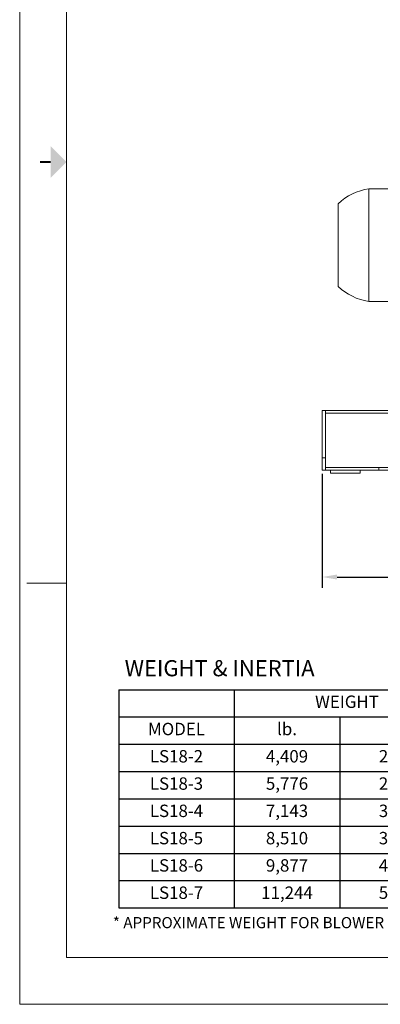
# Model space of a CAD drawing. Units: inches. Extents: x 62 to 508, y 938 to 1278.
# Drawn here: x 62 to 135, y 938 to 1137 of the extents above; entities that cross this region are included whole.
import ezdxf
from ezdxf.enums import TextEntityAlignment as Align

# ---------------------------------------------------------------- set-up
doc = ezdxf.new("R2010")
doc.units = ezdxf.units.IN
doc.header["$MEASUREMENT"] = 0
doc.layers.add('Title Block', color=7, linetype='Continuous')
doc.layers.add('TXT', color=7, linetype='Continuous')
doc.styles.add('ACANSTS', font='romans.shx', dxfattribs={"height": 1})
doc.styles.add('Roman', font='romans')
doc.styles.get("Standard").update_dxf_attribs({"font": 'arial.ttf'})
doc.dimstyles.new('STANDARD 2 PLCS', dxfattribs={"dimtxt": 0.125, "dimasz": 0.18, "dimexe": 0.18, "dimexo": 0.0625, "dimgap": 0.09, "dimtad": 0, "dimtih": 1, "dimtoh": 1, "dimzin": 4, "dimdsep": 46, "dimtxsty": 'Standard', "dimcen": 0.09, "dimaunit": 1, "dimadec": 0, "dimazin": 1, "dimtfac": 1, "dimtofl": 0, "dimtmove": 1, "dimatfit": 3, "dimfxl": 1, "dimtolj": 1, "dimtzin": 4, "dimarcsym": 0})

# ---------------------------------------------------------------- blocks, each defined once
blk = doc.blocks.new('*T14')
at = {"layer": 'Title Block', "color": 0, "linetype": 'ByBlock', "lineweight": -2, "transparency": 16777216}
for p, q in [((0, 0), (114.55, 0)), ((0, 0), (0, -44)), ((23.24, 0), (23.24, -44)), ((68.81, 0), (68.81, -44)), ((114.55, 0), (114.55, -44)), ((0, -5.5), (114.55, -5.5)), ((44.62, -5.5), (44.62, -44)), ((90.71, -5.5), (90.71, -44)), ((0, -11), (114.55, -11)), ((0, -16.5), (114.55, -16.5)), ((0, -22), (114.55, -22)), ((0, -27.5), (114.55, -27.5)), ((0, -33), (114.55, -33)), ((0, -38.5), (114.55, -38.5)), ((0, -44), (114.55, -44))]:
    blk.add_line(p, q, dxfattribs=at)
at = {"layer": 'Title Block', "color": 0, "lineweight": 15, "transparency": 16777216, "char_height": 2.5, "attachment_point": 5, "style": 'Roman'}
for s, insert, width in [('WEIGHT', (46.03, -2.75), 43.4445), ('INERTIA', (91.68, -2.75), 43.6112), ('MODEL', (11.62, -8.25), 21.1164), ('lb.', (33.93, -8.25), 19.2505), ('kg.', (56.72, -8.25), 22.0677), ('lb.-ft.2', (79.76, -8.25), 19.7673), ('kg.-m.2', (102.63, -8.25), 21.7177), ('LS18-2', (11.62, -13.75), 21.1164), ('4,409', (33.93, -13.75), 19.2505), ('2,000', (56.72, -13.75), 22.0677), ('84', (79.76, -13.75), 19.7673), ('3.54', (102.63, -13.75), 21.7177), ('LS18-3', (11.62, -19.25), 21.1164), ('5,776', (33.93, -19.25), 19.2505), ('2,620', (56.72, -19.25), 22.0677), ('124', (79.76, -19.25), 19.7673), ('5.23', (102.63, -19.25), 21.7177), ('LS18-4', (11.62, -24.75), 21.1164), ('7,143', (33.93, -24.75), 19.2505), ('3,240', (56.72, -24.75), 22.0677), ('165', (79.76, -24.75), 19.7673), ('6.95', (102.63, -24.75), 21.7177), ('LS18-5', (11.62, -30.25), 21.1164), ('8,510', (33.93, -30.25), 19.2505), ('3,860', (56.72, -30.25), 22.0677), ('206', (79.76, -30.25), 19.7673), ('8.68', (102.63, -30.25), 21.7177), ('LS18-6', (11.62, -35.75), 21.1164), ('9,877', (33.93, -35.75), 19.2505), ('4,480', (56.72, -35.75), 22.0677), ('247', (79.76, -35.75), 19.7673), ('10.41', (102.63, -35.75), 21.7177), ('LS18-7', (11.62, -41.25), 21.1164), ('11,244', (33.93, -41.25), 19.2505), ('5,100', (56.72, -41.25), 22.0677), ('165', (79.76, -41.25), 19.7673), ('6.95', (102.63, -41.25), 21.7177)]:
    blk.add_mtext(s, dxfattribs=dict(at, insert=insert, width=width))
blk = doc.blocks.new('*D26')
at = {"color": 0, "lineweight": -2, "transparency": 16777216}
for p, q in [((123.44, 1045.43), (123.44, 1022.47)), ((249.47, 1045.44), (249.47, 1022.47)), ((126.44, 1024.63), (190.96, 1024.63)), ((246.47, 1024.63), (194.53, 1024.63))]:
    blk.add_line(p, q, dxfattribs=at)
at = {"color": 0, "transparency": 16777216}
for points in [[(126.44, 1025.13), (126.44, 1024.13), (123.44, 1024.63)], [(246.47, 1025.13), (246.47, 1024.13), (249.47, 1024.63)]]:
    blk.add_solid(points, dxfattribs=at)
at = {"layer": 'Defpoints', "color": 0, "transparency": 16777216}
for p in [(123.44, 1046.18), (249.47, 1046.19), (123.44, 1024.63)]:
    blk.add_point(p, dxfattribs=at)
at = {"color": 0, "transparency": 16777216, "insert": (192.75, 1024.63), "char_height": 2.25, "attachment_point": 5}
blk.add_mtext('\\A1;L', dxfattribs=at)
blk = doc.blocks.new('LONE STAR BLOWER TITLE BLOCK (SIZE A)')
at = {"layer": 'Title Block', "lineweight": 15}
for p, q in [((0, 18), (0, 0)), ((0.5, 17.5), (0.5, 0.5)), ((0.078, 4.5), (0.5, 4.5)), ((0.5, 0.5), (23.125, 0.5)), ((0, 0), (23.625, 0))]:
    blk.add_line(p, q, dxfattribs=at)
at = {"layer": 'Title Block', "lineweight": 15, "const_width": 0.0225}
blk.add_lwpolyline([(0.219, 9), (0.331, 9)], dxfattribs=at)
at = {"layer": 'Title Block', "lineweight": 15}
blk.add_solid([(0.331, 8.831), (0.331, 9.169), (0.5, 9)], dxfattribs=at)
at = {"layer": 'Title Block', "lineweight": 15, "style": 'ACANSTS'}
for tag, p, height in [('DRAWING_SUBTITLE', (17.513, 1.977), 0.203), ('CHECK_DATE', (15.496, 1.94), 0.135), ('ENG_DATE', (15.487, 1.603), 0.135), ('DRAWING_SUBTITLE', (17.511, 1.549), 0.203), ('MANUFACTURING', (14.381, 1.271), 0.135), ('MFG_DATE', (15.488, 1.27), 0.135), ('CONTROL', (14.381, 0.933), 0.135), ('CONTROL_DATE', (15.488, 0.932), 0.135), ('CAGE_CODE', (17.727, 0.916), 0.135), ('MODEL_FILE_NAME', (8.295, 0.611), 0.135)]:
    blk.add_attdef(tag, p, '', height=height, dxfattribs=at)
at = {"layer": 'Title Block', "lineweight": 15, "style": 'Roman', "flags": 8}
for tag, height, p in [('DWG_NUMBER', 0.281, (18.91, 1.147)), ('SCALE', 0.135, (17.903, 0.704)), ('SHEETNUMBER', 0.135, (21.256, 0.704)), ('TOTA_SHEETS', 0.135, (21.894, 0.702))]:
    blk.add_attdef(tag, text='', height=height, dxfattribs=at).set_placement(p, align=Align.TOP_LEFT)
at = {"layer": 'Title Block', "lineweight": 15, "style": 'ACANSTS'}
blk.add_attdef('REVISION', text='', height=0.135, dxfattribs=at).set_placement((22.849, 0.893), align=Align.CENTER)

msp = doc.modelspace()

# ---------------------------------------------------------------- linework, layer by layer
at = {"lineweight": 9}
msp.add_lwpolyline([(132.85, 1102.893, 0.1549455), (126.677, 1099.885), (126.677, 1083.201, 0.1551125), (132.85, 1080.192), (136.966, 1080.192), (136.966, 1102.893), (132.85, 1102.893), (132.85, 1080.193)], format="xyb", dxfattribs=at)
for points in [[(123.465, 1058.185), (124.09, 1058.185), (248.844, 1058.185)], [(124.091, 1046.185), (123.465, 1046.185), (123.465, 1058.185)], [(124.09, 1058.185), (124.09, 1046.185), (248.844, 1046.185), (249.469, 1046.185), (249.469, 1058.185)], [(124.09, 1057.684), (248.844, 1057.684)], [(123.465, 1048.686), (124.091, 1048.686)], [(124.09, 1046.284), (124.09, 1046.947)], [(124.09, 1046.685), (248.844, 1046.685)], [(125.09, 1046.185), (125.09, 1045.56), (131.09, 1045.56), (131.09, 1046.185)]]:
    msp.add_lwpolyline(points, dxfattribs=at)
at = {"lineweight": 5}
msp.add_lwpolyline([(134.88, 1046.185), (134.88, 1046.684)], dxfattribs=at)
for points in [[(123.443, 1046.184), (123.443, 1046.196), (123.453, 1046.207), (123.465, 1046.207)], [(123.465, 1046.162), (123.453, 1046.162), (123.443, 1046.172), (123.443, 1046.184)], [(123.465, 1046.207), (123.477, 1046.207), (123.487, 1046.196), (123.487, 1046.184)], [(123.487, 1046.184), (123.487, 1046.172), (123.477, 1046.162), (123.465, 1046.162)]]:
    msp.add_open_spline(points, degree=3, dxfattribs=at)

# ---------------------------------------------------------------- block references
at = {"xscale": 18.8678371979621, "yscale": 18.8678371979621, "zscale": 18.8678371979621}
msp.add_blockref('LONE STAR BLOWER TITLE BLOCK (SIZE A)', (62.38, 938.484), dxfattribs=at)
msp.add_blockref('*T14', (82.406, 1001.912))

# ---------------------------------------------------------------- texts
at = {"lineweight": 15, "insert": (81.178, 956.077), "char_height": 2.25, "attachment_point": 1}
msp.add_mtext_dynamic_manual_height_columns('* APPROXIMATE WEIGHT FOR BLOWER ONLY.', width=71.31853, gutter_width=1, heights=[0], dxfattribs=at)
at = {"layer": 'TXT', "lineweight": 5}
msp.add_text('WEIGHT & INERTIA', height=3.25, dxfattribs=at).set_placement((102.744, 1004.616), align=Align.CENTER)

# ---------------------------------------------------------------- dimensions: what is measured, and where the dimension line sits
dim = msp.add_linear_dim(base=(123.443, 1024.628), p1=(249.469, 1046.185), p2=(123.443, 1046.184), text='L', dimstyle='STANDARD 2 PLCS', override={"dimscale": 12, "dimtxt": 0.1875, "dimasz": 0.25, "dimpost": '\\X', "dimtmove": 0})
dim.commit()
dim.dimension.update_dxf_attribs({"geometry": '*D26', "text_midpoint": (192.748, 1024.628), "dimtype": 160})

doc.saveas('drawing.dxf')
